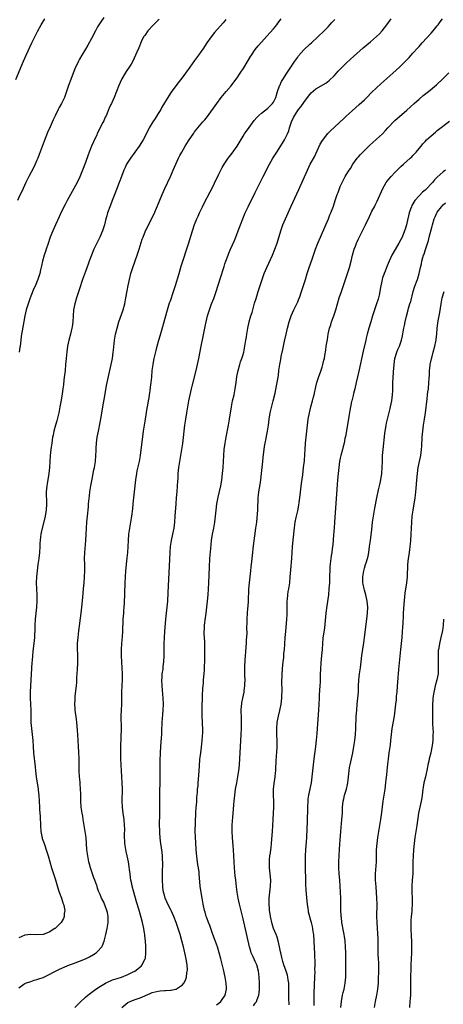
# Model space of a CAD drawing. Units: inches. Extents: x 2643000 to 2646000, y 1512000 to 1515000.
# Drawn here: x 2643635 to 2643775, y 1514510 to 1514835 of the extents above; entities that cross this region are included whole.
import ezdxf

# ---------------------------------------------------------------- set-up
doc = ezdxf.new("R2010")
doc.units = ezdxf.units.IN
doc.header["$MEASUREMENT"] = 0
doc.layers.add('LD26431512_10ft', color=102, linetype='Continuous')

msp = doc.modelspace()

# ---------------------------------------------------------------- linework, layer by layer
at = {"layer": 'LD26431512_10ft'}
for points, elevation in [([(2643634.01, 1514815), (2643636.5, 1514821), (2643637.4, 1514823), (2643639.31, 1514827), (2643640.29, 1514829), (2643641.21, 1514830.79), (2643642.43, 1514833), (2643643.63, 1514835)], 9050), ([(2643663, 1514835.34), (2643662.01, 1514833.99), (2643661, 1514832.3), (2643660.27, 1514831), (2643659, 1514828.49), (2643657.75, 1514826.25), (2643656.96, 1514825), (2643655.74, 1514823), (2643655, 1514821.67), (2643654.67, 1514821), (2643653.53, 1514818.47), (2643652.94, 1514817.06), (2643652.13, 1514815), (2643651.39, 1514813), (2643650.74, 1514811), (2643650.04, 1514809), (2643649.1, 1514807), (2643648.34, 1514805.66), (2643647.99, 1514805), (2643647.01, 1514802.99), (2643646.37, 1514801.63), (2643645.32, 1514799.32), (2643644.48, 1514797.52), (2643643.35, 1514794.65), (2643641.76, 1514790.24), (2643641.26, 1514789), (2643641, 1514788.38), (2643640.38, 1514787), (2643639.93, 1514786.07), (2643638.31, 1514783), (2643637.34, 1514781), (2643636.42, 1514779), (2643635.95, 1514778.05), (2643635.48, 1514777), (2643634.55, 1514775)], 9060), ([(2643635, 1514515.48), (2643636.62, 1514516.62), (2643637, 1514516.91), (2643637.19, 1514517), (2643639, 1514517.6), (2643640.02, 1514517.98), (2643641, 1514518.17), (2643641.59, 1514518.41), (2643643, 1514518.92), (2643648.43, 1514521.57), (2643651, 1514522.72), (2643651.68, 1514523), (2643653, 1514523.54), (2643655, 1514524.28), (2643656.96, 1514525.04), (2643658.3, 1514525.7), (2643659.59, 1514526.41), (2643660.5, 1514527), (2643661, 1514527.43), (2643662.39, 1514529), (2643662.61, 1514529.39), (2643663.16, 1514530.84), (2643663.73, 1514533), (2643663.97, 1514534.03), (2643664.17, 1514535), (2643664.46, 1514537), (2643664.45, 1514537.55), (2643664.47, 1514539), (2643664.26, 1514540.26), (2643664.07, 1514541), (2643663.48, 1514542.52), (2643663.31, 1514543), (2643663, 1514543.71), (2643662.26, 1514545), (2643661.8, 1514546.2), (2643661.3, 1514547.3), (2643661, 1514548.38), (2643660.84, 1514548.84), (2643660.82, 1514549), (2643660.74, 1514549.26), (2643660.1, 1514551), (2643659.76, 1514551.76), (2643659.31, 1514553), (2643658.63, 1514555), (2643658.29, 1514556.29), (2643658.13, 1514557), (2643657.74, 1514559), (2643657.47, 1514561), (2643657.18, 1514565), (2643656.93, 1514567), (2643656.23, 1514571), (2643656.07, 1514572.07), (2643655.9, 1514573), (2643655.62, 1514575), (2643655.44, 1514577), (2643655.43, 1514579.43), (2643655.4, 1514581), (2643655.23, 1514582.77), (2643655.22, 1514583.22), (2643654.99, 1514585), (2643654.9, 1514587), (2643654.91, 1514588.91), (2643654.88, 1514591), (2643654.81, 1514593.19), (2643654.73, 1514595), (2643654.59, 1514597), (2643654.43, 1514599), (2643654.34, 1514600.34), (2643654.23, 1514601.77), (2643654.15, 1514603), (2643654.04, 1514604.04), (2643653.61, 1514607), (2643653.56, 1514607.56), (2643653.5, 1514609), (2643653.59, 1514610.41), (2643653.59, 1514611), (2643653.63, 1514611.63), (2643654, 1514615), (2643654.1, 1514616.1), (2643654.16, 1514617), (2643654.19, 1514617.81), (2643654.38, 1514620.38), (2643654.49, 1514622.48), (2643654.51, 1514623), (2643654.47, 1514624.47), (2643654.49, 1514625.51), (2643654.39, 1514627), (2643654.38, 1514628.38), (2643654.39, 1514629), (2643654.53, 1514631), (2643654.78, 1514633.22), (2643655.56, 1514639), (2643655.81, 1514641), (2643656.14, 1514644.14), (2643656.39, 1514647), (2643656.55, 1514649), (2643656.66, 1514651), (2643656.73, 1514653), (2643656.73, 1514655), (2643656.7, 1514657), (2643656.76, 1514659), (2643657.07, 1514663), (2643657.32, 1514667), (2643657.49, 1514669), (2643657.69, 1514671), (2643657.98, 1514674.02), (2643658.04, 1514675), (2643658.27, 1514677.73), (2643658.42, 1514679), (2643658.74, 1514681), (2643659.18, 1514683.18), (2643659.57, 1514685), (2643659.8, 1514686.2), (2643659.95, 1514687), (2643660.25, 1514689), (2643660.44, 1514691), (2643660.5, 1514692.5), (2643660.57, 1514693.43), (2643660.64, 1514695), (2643660.88, 1514697), (2643661.25, 1514699), (2643661.85, 1514701.85), (2643662.31, 1514704.31), (2643662.76, 1514707), (2643663.35, 1514710.65), (2643663.97, 1514714.03), (2643665.46, 1514721), (2643665.85, 1514723), (2643666.17, 1514725), (2643666.25, 1514725.75), (2643666.56, 1514729), (2643666.88, 1514731), (2643667.39, 1514733), (2643668.01, 1514735), (2643669.29, 1514738.71), (2643669.38, 1514739), (2643669.92, 1514741), (2643670.32, 1514743), (2643670.73, 1514745.27), (2643671.07, 1514747.07), (2643671.47, 1514749), (2643671.96, 1514751), (2643672.58, 1514753), (2643674.01, 1514757), (2643674.67, 1514759), (2643675, 1514760.08), (2643675.74, 1514762.26), (2643676.01, 1514763), (2643676.82, 1514765), (2643677, 1514765.38), (2643678.81, 1514769), (2643679.53, 1514770.47), (2643680.73, 1514773.27), (2643682.28, 1514777), (2643683.15, 1514779), (2643685.02, 1514783), (2643685.91, 1514785), (2643686.77, 1514787), (2643687.69, 1514789), (2643688.15, 1514789.85), (2643688.73, 1514791), (2643689.92, 1514793), (2643691, 1514794.75), (2643692.71, 1514797.29), (2643693, 1514797.68), (2643694.06, 1514799), (2643695.74, 1514801), (2643696.33, 1514801.67), (2643697.22, 1514802.78), (2643700.28, 1514807), (2643701.79, 1514809), (2643703.43, 1514811), (2643705, 1514812.84), (2643705.97, 1514814.03), (2643707, 1514815.48), (2643708.02, 1514817), (2643709.18, 1514818.82), (2643711.44, 1514822.56), (2643711.73, 1514823), (2643713, 1514824.84), (2643713.97, 1514826.03), (2643715, 1514827.23), (2643716.81, 1514829.19), (2643719, 1514831.67), (2643720.09, 1514833), (2643720.48, 1514833.52), (2643721.52, 1514835)], 9090), ([(2643703.31, 1514834.69), (2643703, 1514834.3), (2643702.37, 1514833.63), (2643699.58, 1514830.42), (2643698.46, 1514829), (2643697.02, 1514827), (2643695.69, 1514825), (2643695, 1514824.03), (2643694.3, 1514823), (2643693, 1514821.21), (2643691.45, 1514819), (2643690, 1514817), (2643688.48, 1514815), (2643687.8, 1514814.2), (2643685.27, 1514810.73), (2643684.47, 1514809.53), (2643682.22, 1514805.78), (2643681.79, 1514805), (2643681, 1514803.69), (2643679.95, 1514802.05), (2643679.24, 1514801), (2643678.01, 1514799), (2643677, 1514796.97), (2643675.98, 1514795), (2643674.71, 1514793), (2643673.3, 1514791), (2643671.85, 1514789), (2643671, 1514787.72), (2643670.57, 1514787), (2643670.04, 1514785.96), (2643669.61, 1514785), (2643668.83, 1514783), (2643668.11, 1514781), (2643667.27, 1514778.73), (2643666.71, 1514777.29), (2643665.76, 1514775), (2643665.56, 1514774.44), (2643664.97, 1514773), (2643664.3, 1514771), (2643664.03, 1514769.97), (2643663.74, 1514769), (2643663.22, 1514767), (2643662.59, 1514765), (2643661.75, 1514763), (2643661.51, 1514762.49), (2643660.74, 1514761), (2643659.76, 1514759), (2643658.94, 1514757.06), (2643658.2, 1514755), (2643657.9, 1514754.1), (2643657, 1514751.65), (2643656.06, 1514749), (2643655, 1514745.9), (2643654.06, 1514743), (2643653.45, 1514741), (2643653.08, 1514739), (2643652.95, 1514737.05), (2643652.79, 1514735), (2643652.56, 1514733.44), (2643652.47, 1514733), (2643652.02, 1514731), (2643651.54, 1514729), (2643651.11, 1514727), (2643650.81, 1514725.19), (2643650.58, 1514723), (2643650.42, 1514721), (2643650.24, 1514719), (2643649.9, 1514715.9), (2643649.69, 1514714.31), (2643649.55, 1514713), (2643649.32, 1514711.32), (2643649, 1514709.27), (2643648.57, 1514707), (2643648.16, 1514705), (2643647.54, 1514702.46), (2643647.1, 1514701), (2643646.53, 1514699), (2643646.28, 1514697.72), (2643646.16, 1514697), (2643646.05, 1514696.05), (2643645.89, 1514695), (2643645.73, 1514693.73), (2643645.61, 1514693), (2643645.38, 1514691), (2643645.23, 1514689), (2643645.11, 1514687), (2643644.92, 1514685.08), (2643644.34, 1514681.66), (2643644.24, 1514681), (2643644.08, 1514679), (2643644.1, 1514675), (2643643.98, 1514673), (2643643.78, 1514671.78), (2643643.67, 1514671), (2643643.55, 1514670.45), (2643642.66, 1514667), (2643642.39, 1514665.61), (2643642.25, 1514665), (2643642.14, 1514664.14), (2643642.01, 1514663), (2643641.97, 1514662.03), (2643641.91, 1514661), (2643641.81, 1514659), (2643641.62, 1514657), (2643641.33, 1514655), (2643641.08, 1514653), (2643640.89, 1514651), (2643640.77, 1514649), (2643640.79, 1514647), (2643640.92, 1514645), (2643640.96, 1514643), (2643640.81, 1514641), (2643640.58, 1514639), (2643640.42, 1514637), (2643640.34, 1514635), (2643640.31, 1514633.69), (2643640.26, 1514633), (2643640.18, 1514632.18), (2643640.14, 1514631), (2643640.07, 1514629.93), (2643639.61, 1514626.39), (2643639.5, 1514625), (2643639.4, 1514623.4), (2643639.32, 1514622.68), (2643639.08, 1514618.92), (2643638.98, 1514616.98), (2643638.73, 1514613), (2643638.75, 1514611), (2643638.88, 1514609), (2643638.97, 1514607), (2643638.96, 1514604.96), (2643638.99, 1514603), (2643639.19, 1514601), (2643639.42, 1514599), (2643639.59, 1514597), (2643639.73, 1514595), (2643639.9, 1514593), (2643640.36, 1514588.36), (2643640.47, 1514587), (2643640.71, 1514585), (2643641.37, 1514581), (2643641.55, 1514579.55), (2643641.6, 1514579), (2643641.8, 1514575), (2643641.85, 1514574.15), (2643642.06, 1514572.06), (2643642.1, 1514571), (2643642.12, 1514569.88), (2643642.16, 1514569), (2643642.28, 1514567), (2643642.6, 1514565.4), (2643642.67, 1514565), (2643642.74, 1514564.74), (2643643.33, 1514563), (2643644.3, 1514560.3), (2643644.7, 1514559), (2643645.8, 1514555), (2643647.07, 1514551.07), (2643648.01, 1514548.01), (2643648.36, 1514547), (2643649.08, 1514545), (2643649.52, 1514543.52), (2643649.75, 1514543), (2643649.99, 1514542.01), (2643650.14, 1514541), (2643650, 1514540), (2643649.95, 1514539), (2643649.69, 1514538.31), (2643648.96, 1514537), (2643647, 1514535.08), (2643646.89, 1514535), (2643645, 1514533.81), (2643644.42, 1514533.58), (2643643, 1514533.07), (2643641, 1514532.93), (2643639, 1514533.06), (2643637, 1514532.82), (2643635, 1514531.92)], 9080), ([(2643681.29, 1514834.71), (2643681, 1514834.47), (2643679.42, 1514833), (2643677.53, 1514831), (2643676.53, 1514829.47), (2643676.14, 1514829), (2643675.35, 1514827.35), (2643674.58, 1514825.42), (2643673.96, 1514823.96), (2643673.54, 1514823), (2643672.63, 1514821), (2643672.05, 1514820.05), (2643671.44, 1514819), (2643670.45, 1514817.55), (2643670.09, 1514817), (2643669, 1514815.15), (2643668.92, 1514815), (2643667.97, 1514813), (2643666.42, 1514809), (2643665.52, 1514807), (2643665.34, 1514806.66), (2643664.73, 1514805.27), (2643664.36, 1514804.36), (2643663.77, 1514803), (2643663.52, 1514802.48), (2643663, 1514801.28), (2643662.74, 1514800.74), (2643660.89, 1514797.11), (2643660.71, 1514796.71), (2643659.59, 1514794.41), (2643659, 1514792.96), (2643658.23, 1514791), (2643657.89, 1514790.11), (2643657, 1514787.61), (2643656.01, 1514785), (2643655.13, 1514782.87), (2643654.22, 1514781), (2643653.17, 1514779), (2643650.95, 1514775), (2643650.27, 1514773.73), (2643649, 1514771.18), (2643648.3, 1514769.7), (2643647.06, 1514767), (2643646.19, 1514765), (2643645.4, 1514763), (2643644.53, 1514760.53), (2643644.03, 1514759), (2643643.8, 1514758.2), (2643643.42, 1514757), (2643642.87, 1514755), (2643642.53, 1514753.47), (2643642.2, 1514752.2), (2643641.91, 1514751), (2643641.29, 1514749), (2643641, 1514748.25), (2643640.47, 1514747), (2643640.01, 1514745.99), (2643639, 1514743.54), (2643638.68, 1514742.68), (2643638.09, 1514741), (2643637.64, 1514739.64), (2643637.44, 1514739), (2643636.94, 1514737), (2643636.06, 1514732.06), (2643635.88, 1514731), (2643635.79, 1514730.21), (2643635.63, 1514729), (2643635.4, 1514727), (2643635.32, 1514726.68), (2643635.07, 1514725)], 9070), ([(2643653.43, 1514509), (2643655.24, 1514510.76), (2643657, 1514512.34), (2643657.77, 1514513), (2643660.41, 1514515), (2643661.99, 1514515.99), (2643663, 1514516.65), (2643663.58, 1514517), (2643664.52, 1514517.48), (2643665, 1514517.66), (2643665.93, 1514518.07), (2643667.45, 1514518.55), (2643668.9, 1514519), (2643671, 1514519.83), (2643672.73, 1514520.73), (2643673, 1514520.85), (2643673.26, 1514521), (2643674.29, 1514521.71), (2643675, 1514522.4), (2643675.34, 1514522.66), (2643675.65, 1514523), (2643676.27, 1514524.27), (2643676.7, 1514525), (2643676.77, 1514525.23), (2643676.95, 1514527), (2643676.9, 1514528.9), (2643676.91, 1514529.09), (2643676.79, 1514531), (2643676.6, 1514532.6), (2643676.58, 1514533), (2643676.51, 1514533.49), (2643676.24, 1514535), (2643676, 1514536), (2643675.79, 1514537), (2643675.38, 1514538.62), (2643674.58, 1514541.42), (2643673.84, 1514543.84), (2643672.95, 1514547), (2643672.43, 1514549), (2643672.25, 1514549.75), (2643671.99, 1514551), (2643671.88, 1514551.88), (2643671.68, 1514553), (2643671.47, 1514554.53), (2643671.38, 1514555.38), (2643671.14, 1514557), (2643670.76, 1514559), (2643670.44, 1514560.44), (2643670.01, 1514563), (2643669.96, 1514563.96), (2643669.87, 1514565), (2643669.91, 1514565.91), (2643669.92, 1514567.92), (2643669.9, 1514569), (2643669.7, 1514571), (2643669.4, 1514573), (2643669.16, 1514575), (2643669.08, 1514577), (2643669.17, 1514581), (2643669.12, 1514583), (2643668.69, 1514591), (2643668.64, 1514593), (2643668.67, 1514595), (2643668.83, 1514601), (2643668.81, 1514605.19), (2643668.87, 1514607), (2643668.97, 1514609.03), (2643669.03, 1514613.03), (2643669.24, 1514617), (2643669.22, 1514619), (2643668.96, 1514623), (2643668.88, 1514624.88), (2643668.87, 1514627), (2643668.98, 1514629.02), (2643669.18, 1514631.18), (2643669.32, 1514633), (2643669.36, 1514634.64), (2643669.4, 1514635.4), (2643669.46, 1514637), (2643669.6, 1514639), (2643669.64, 1514639.64), (2643669.75, 1514641), (2643669.81, 1514642.19), (2643670.11, 1514649), (2643670.21, 1514651), (2643670.35, 1514653), (2643670.76, 1514657.24), (2643670.92, 1514659), (2643671.04, 1514661), (2643671.14, 1514663), (2643671.31, 1514665), (2643671.59, 1514667), (2643672.24, 1514671), (2643672.58, 1514673.42), (2643672.77, 1514675), (2643672.98, 1514677), (2643673.33, 1514681), (2643673.55, 1514683), (2643673.9, 1514685), (2643674.08, 1514685.92), (2643674.77, 1514689), (2643675.12, 1514691), (2643676.18, 1514699), (2643676.75, 1514703), (2643677.37, 1514706.63), (2643677.54, 1514707.54), (2643677.79, 1514709), (2643677.97, 1514709.97), (2643678.12, 1514711), (2643678.34, 1514712.34), (2643678.46, 1514713.54), (2643678.65, 1514715), (2643678.83, 1514716.83), (2643679.01, 1514718.99), (2643679.28, 1514721), (2643679.59, 1514722.41), (2643679.69, 1514723), (2643679.88, 1514723.88), (2643680.35, 1514725.65), (2643680.67, 1514727), (2643681.21, 1514729), (2643681.61, 1514730.39), (2643682.53, 1514733.47), (2643682.95, 1514735), (2643683.8, 1514738.2), (2643684.03, 1514739), (2643684.73, 1514741.27), (2643685, 1514742.01), (2643686.02, 1514745), (2643686.66, 1514747), (2643687.84, 1514751), (2643688.6, 1514753.4), (2643691, 1514760.72), (2643692.27, 1514765), (2643693, 1514767.17), (2643693.72, 1514769), (2643694.11, 1514769.89), (2643694.6, 1514771), (2643695, 1514771.85), (2643695.57, 1514773), (2643696.05, 1514773.95), (2643698.14, 1514777.86), (2643699, 1514779.54), (2643700.08, 1514781.92), (2643700.6, 1514783), (2643701, 1514783.78), (2643702.11, 1514785.89), (2643703, 1514787.37), (2643704.07, 1514789), (2643704.46, 1514789.54), (2643705.32, 1514790.68), (2643706.99, 1514793.01), (2643709, 1514796.3), (2643709.47, 1514797), (2643711, 1514799.17), (2643712.62, 1514801.38), (2643713.53, 1514802.47), (2643714.06, 1514803), (2643715, 1514803.83), (2643717, 1514805.42), (2643718.71, 1514807), (2643719, 1514807.43), (2643719.72, 1514809), (2643720.31, 1514811), (2643721, 1514812.89), (2643721.04, 1514813), (2643721.69, 1514814.31), (2643722.11, 1514815), (2643723.4, 1514817), (2643726.09, 1514821), (2643727, 1514822.3), (2643727.3, 1514822.7), (2643729, 1514824.68), (2643731, 1514826.55), (2643731.51, 1514827), (2643735.67, 1514831), (2643737, 1514832.36), (2643737.59, 1514833), (2643738.25, 1514833.75), (2643739.22, 1514834.78)], 9100), ([(2643669, 1514508.96), (2643671, 1514510.65), (2643671.21, 1514510.79), (2643671.7, 1514511), (2643673, 1514511.49), (2643673.73, 1514511.73), (2643675, 1514512.19), (2643678.35, 1514513.65), (2643679, 1514513.9), (2643681, 1514514.39), (2643681.57, 1514514.43), (2643683, 1514514.58), (2643683.42, 1514514.58), (2643685, 1514514.71), (2643685.28, 1514514.72), (2643686.72, 1514515), (2643687, 1514515.08), (2643687.33, 1514515.33), (2643689, 1514516.45), (2643689.48, 1514517), (2643689.96, 1514518.04), (2643690.26, 1514519), (2643690.46, 1514520.46), (2643690.58, 1514521), (2643690.59, 1514521.41), (2643690.53, 1514523), (2643690.31, 1514524.31), (2643690.21, 1514525), (2643689.77, 1514527), (2643689.28, 1514529), (2643688.76, 1514531), (2643688.2, 1514533), (2643687.6, 1514535), (2643686.94, 1514537), (2643686.17, 1514539), (2643685.21, 1514541), (2643685, 1514541.36), (2643684.19, 1514543), (2643683.81, 1514543.81), (2643683.3, 1514545), (2643683, 1514546.02), (2643682.74, 1514547), (2643682.55, 1514548.55), (2643682.49, 1514549), (2643682.42, 1514551), (2643682.41, 1514553.59), (2643682.47, 1514556.47), (2643682.45, 1514557), (2643682.4, 1514557.6), (2643682.37, 1514559), (2643682.24, 1514560.24), (2643681.85, 1514563), (2643681.77, 1514563.77), (2643681.65, 1514565), (2643681.56, 1514566.44), (2643681.47, 1514567.47), (2643681.45, 1514569), (2643681.5, 1514573), (2643681.49, 1514574.51), (2643681.52, 1514575.52), (2643681.49, 1514577), (2643681.49, 1514578.51), (2643681.56, 1514581), (2643681.63, 1514582.37), (2643681.63, 1514583.63), (2643681.66, 1514585), (2643681.65, 1514586.35), (2643681.66, 1514587.66), (2643681.64, 1514589), (2643681.65, 1514590.35), (2643681.73, 1514593), (2643681.86, 1514595), (2643682.1, 1514597.9), (2643682.14, 1514599), (2643682.14, 1514600.14), (2643682.23, 1514603), (2643682.45, 1514605.55), (2643682.61, 1514607), (2643682.71, 1514609), (2643682.63, 1514611), (2643682.42, 1514613.58), (2643682.28, 1514615), (2643682.2, 1514617), (2643682.23, 1514617.77), (2643682.33, 1514619), (2643682.56, 1514620.56), (2643682.64, 1514621.36), (2643682.83, 1514623), (2643682.9, 1514625), (2643682.92, 1514629), (2643683, 1514631), (2643683.16, 1514633), (2643683.53, 1514637), (2643683.93, 1514641), (2643684.1, 1514643), (2643684.26, 1514645.74), (2643684.92, 1514659), (2643685.07, 1514661), (2643685.37, 1514663), (2643685.81, 1514665), (2643686.2, 1514667), (2643686.41, 1514669), (2643686.55, 1514671), (2643686.9, 1514675), (2643687.04, 1514677), (2643687.21, 1514679), (2643687.39, 1514681), (2643687.47, 1514682.53), (2643687.54, 1514683.54), (2643687.6, 1514685), (2643687.83, 1514687), (2643688.78, 1514693), (2643689.07, 1514694.93), (2643689.81, 1514701), (2643690.1, 1514703), (2643690.41, 1514705), (2643690.75, 1514707), (2643691.13, 1514709), (2643691.54, 1514711), (2643691.98, 1514713), (2643692.18, 1514713.82), (2643693.51, 1514719), (2643693.97, 1514721), (2643694.39, 1514723), (2643695.14, 1514727), (2643695.77, 1514730.23), (2643696.48, 1514733.52), (2643696.81, 1514735), (2643697.28, 1514737), (2643697.85, 1514739), (2643698.57, 1514741), (2643699.27, 1514742.73), (2643700.08, 1514745), (2643701.53, 1514749.53), (2643702.69, 1514753.31), (2643703, 1514754.22), (2643703.27, 1514755), (2643704.01, 1514757), (2643704.29, 1514757.71), (2643704.82, 1514759), (2643706.09, 1514761.91), (2643706.55, 1514763), (2643707.34, 1514765), (2643708.08, 1514767), (2643708.86, 1514769), (2643709.67, 1514771), (2643710.6, 1514773), (2643711.4, 1514774.6), (2643712.27, 1514776.27), (2643713, 1514777.72), (2643714.58, 1514781), (2643715.6, 1514783), (2643717.7, 1514787), (2643718.82, 1514789), (2643720.05, 1514791), (2643722, 1514794), (2643722.61, 1514795), (2643723, 1514795.71), (2643723.62, 1514797), (2643724.02, 1514797.98), (2643724.28, 1514799), (2643724.89, 1514801), (2643725.61, 1514802.39), (2643725.88, 1514803), (2643727, 1514804.72), (2643727.21, 1514805), (2643728.03, 1514805.97), (2643729, 1514807.36), (2643730.26, 1514809), (2643731, 1514810.03), (2643731.48, 1514810.52), (2643733, 1514811.9), (2643736.24, 1514813.76), (2643737.4, 1514814.6), (2643739, 1514816.16), (2643739.76, 1514817), (2643740.36, 1514817.64), (2643741, 1514818.36), (2643743, 1514820.38), (2643744.36, 1514821.64), (2643745.42, 1514822.58), (2643748.63, 1514825.37), (2643751, 1514827.37), (2643753, 1514829.11), (2643753.95, 1514830.05), (2643754.81, 1514831), (2643756.39, 1514833), (2643757.85, 1514835)], 9110), ([(2643700.19, 1514509.81), (2643701, 1514510.43), (2643701.63, 1514511), (2643703.06, 1514513), (2643703.52, 1514515), (2643703.48, 1514515.48), (2643703.4, 1514517), (2643703.05, 1514519), (2643702.48, 1514521.52), (2643701.66, 1514525), (2643701.12, 1514527), (2643700.48, 1514529), (2643700.18, 1514529.82), (2643699.57, 1514531.57), (2643699, 1514533.02), (2643698.3, 1514535), (2643697.98, 1514535.98), (2643697.56, 1514537), (2643697, 1514538.51), (2643696.83, 1514539), (2643696.42, 1514540.42), (2643696.23, 1514541), (2643695.77, 1514543), (2643695.43, 1514545), (2643695.14, 1514546.86), (2643694.86, 1514549), (2643694.5, 1514553), (2643694.44, 1514553.56), (2643694.24, 1514555), (2643694.06, 1514556.06), (2643693.95, 1514557), (2643693.82, 1514557.82), (2643693.71, 1514559), (2643693.64, 1514559.64), (2643693.41, 1514563), (2643693.4, 1514563.4), (2643693.28, 1514565), (2643693.28, 1514565.28), (2643693.22, 1514567), (2643693.42, 1514573), (2643693.54, 1514575), (2643693.61, 1514575.61), (2643693.72, 1514577), (2643693.77, 1514578.23), (2643693.95, 1514579.95), (2643693.97, 1514581), (2643694.11, 1514582.11), (2643694.15, 1514583), (2643694.31, 1514584.31), (2643694.43, 1514585.57), (2643694.53, 1514587), (2643694.61, 1514588.61), (2643694.75, 1514590.75), (2643694.99, 1514592.99), (2643695.23, 1514594.77), (2643695.49, 1514597), (2643695.69, 1514599.69), (2643695.69, 1514601), (2643695.63, 1514602.37), (2643695.64, 1514603), (2643695.53, 1514605), (2643695.5, 1514606.5), (2643695.45, 1514607.45), (2643695.5, 1514609), (2643695.58, 1514610.42), (2643695.58, 1514611.58), (2643695.73, 1514614.27), (2643695.78, 1514615), (2643695.9, 1514615.9), (2643695.97, 1514617), (2643696, 1514618), (2643696.16, 1514619), (2643696.26, 1514620.26), (2643696.32, 1514624.32), (2643696.37, 1514627), (2643696.34, 1514629.66), (2643696.18, 1514632.18), (2643696.19, 1514633), (2643696.25, 1514633.75), (2643696.29, 1514635), (2643696.58, 1514637.42), (2643696.8, 1514639), (2643697.05, 1514641), (2643697.26, 1514643), (2643697.45, 1514645), (2643697.59, 1514647), (2643697.68, 1514649), (2643697.87, 1514654.13), (2643698.03, 1514657), (2643698.29, 1514660.29), (2643698.59, 1514663), (2643698.91, 1514665.09), (2643699.29, 1514667), (2643699.6, 1514669), (2643700.04, 1514673), (2643700.34, 1514675), (2643700.74, 1514677.26), (2643701.15, 1514679.15), (2643701.58, 1514681), (2643701.83, 1514682.17), (2643701.96, 1514683), (2643702.22, 1514685), (2643702.37, 1514687), (2643702.59, 1514691), (2643702.76, 1514693), (2643703.02, 1514695), (2643703.36, 1514697), (2643704.14, 1514701), (2643704.51, 1514703), (2643705.14, 1514707), (2643705.53, 1514709), (2643705.98, 1514711), (2643706.38, 1514713), (2643706.68, 1514715), (2643706.95, 1514717), (2643707.32, 1514719), (2643707.9, 1514721), (2643708.17, 1514721.83), (2643708.6, 1514723), (2643709, 1514724.3), (2643709.2, 1514725), (2643709.59, 1514727), (2643709.71, 1514727.71), (2643709.89, 1514729), (2643710.08, 1514730.08), (2643710.21, 1514731), (2643710.57, 1514733), (2643711.03, 1514735), (2643711.58, 1514737), (2643711.93, 1514738.07), (2643712.79, 1514741.21), (2643713.24, 1514742.76), (2643713.93, 1514745), (2643715.23, 1514749), (2643715.97, 1514751), (2643716.8, 1514753), (2643718.64, 1514757), (2643719.47, 1514759), (2643720.18, 1514761), (2643721.42, 1514765), (2643722.13, 1514767), (2643722.93, 1514769), (2643723.8, 1514771), (2643724.7, 1514773), (2643726.73, 1514777.26), (2643727.37, 1514778.63), (2643730.17, 1514785), (2643731.15, 1514787), (2643732.5, 1514789.5), (2643733.41, 1514791.41), (2643734.38, 1514793.62), (2643735.12, 1514794.88), (2643736.91, 1514797.09), (2643737.9, 1514798.1), (2643739, 1514799.15), (2643741, 1514800.98), (2643742.04, 1514801.96), (2643743, 1514802.81), (2643745, 1514804.65), (2643747.31, 1514806.68), (2643749, 1514808.23), (2643749.77, 1514809), (2643751.36, 1514810.64), (2643753, 1514812.23), (2643754.45, 1514813.55), (2643758.38, 1514817), (2643760.58, 1514819), (2643761, 1514819.41), (2643762.59, 1514821), (2643763.76, 1514822.24), (2643765, 1514823.65), (2643766.6, 1514825.4), (2643767, 1514825.87), (2643768.02, 1514827), (2643771, 1514830.2), (2643771.68, 1514831), (2643773, 1514832.63), (2643773.28, 1514833), (2643773.99, 1514834.01), (2643774.75, 1514835)], 9120), ([(2643712.44, 1514509.56), (2643713, 1514510.42), (2643713.24, 1514510.76), (2643713.38, 1514511), (2643713.57, 1514511.57), (2643714.13, 1514513), (2643714.23, 1514513.77), (2643714.35, 1514515), (2643714.37, 1514516.37), (2643714.36, 1514517), (2643714.28, 1514519), (2643714.12, 1514520.12), (2643714.02, 1514521), (2643713.47, 1514523), (2643713, 1514524.1), (2643712.71, 1514524.71), (2643712.29, 1514525.71), (2643711.69, 1514527), (2643711.51, 1514527.51), (2643711.09, 1514529), (2643710.36, 1514532.36), (2643709, 1514538.23), (2643707.78, 1514543), (2643707.32, 1514545), (2643706.98, 1514547), (2643706.79, 1514548.79), (2643706.58, 1514551), (2643706.4, 1514552.4), (2643706.12, 1514555), (2643706, 1514557), (2643705.91, 1514559), (2643705.79, 1514561), (2643705.71, 1514562.29), (2643705.47, 1514565), (2643705.33, 1514567), (2643705.34, 1514569), (2643705.47, 1514570.53), (2643705.58, 1514571.58), (2643705.71, 1514573), (2643705.77, 1514574.23), (2643705.96, 1514575.96), (2643706.02, 1514577), (2643706.22, 1514579), (2643706.49, 1514581), (2643706.86, 1514583), (2643707.26, 1514585), (2643707.49, 1514586.51), (2643707.58, 1514587), (2643707.78, 1514589), (2643708.37, 1514599), (2643708.47, 1514601), (2643708.48, 1514601.52), (2643708.48, 1514603), (2643708.41, 1514604.41), (2643708.36, 1514607), (2643708.48, 1514608.48), (2643708.51, 1514609), (2643708.58, 1514609.42), (2643708.89, 1514611), (2643709.31, 1514613), (2643709.34, 1514613.34), (2643709.56, 1514615), (2643709.56, 1514615.56), (2643709.62, 1514617), (2643709.6, 1514618.4), (2643709.57, 1514619.57), (2643709.6, 1514621.6), (2643709.79, 1514625), (2643709.84, 1514626.16), (2643710, 1514628), (2643710.05, 1514629), (2643710.15, 1514630.15), (2643710.28, 1514632.28), (2643710.29, 1514633), (2643710.26, 1514633.74), (2643710.35, 1514636.35), (2643710.32, 1514637), (2643710.42, 1514639), (2643710.55, 1514640.55), (2643710.65, 1514641.35), (2643710.77, 1514643), (2643710.92, 1514646.92), (2643711.07, 1514649), (2643711.29, 1514651), (2643711.55, 1514653), (2643711.69, 1514654.31), (2643711.79, 1514655), (2643712.19, 1514659), (2643712.34, 1514660.34), (2643713.22, 1514667), (2643713.47, 1514669), (2643713.61, 1514670.39), (2643713.74, 1514671.74), (2643713.83, 1514673), (2643713.86, 1514674.14), (2643713.99, 1514675.98), (2643714, 1514677), (2643714.07, 1514677.93), (2643714.19, 1514679), (2643714.57, 1514681.43), (2643714.79, 1514683), (2643715.04, 1514685), (2643715.45, 1514689), (2643715.61, 1514690.39), (2643715.94, 1514693), (2643716.09, 1514693.91), (2643716.25, 1514695), (2643716.53, 1514696.53), (2643716.7, 1514697.3), (2643717.01, 1514698.99), (2643717.31, 1514701), (2643717.54, 1514703), (2643717.88, 1514705), (2643718.08, 1514705.92), (2643718.92, 1514709), (2643719.5, 1514711.5), (2643720.01, 1514713.99), (2643720.25, 1514715), (2643720.64, 1514717.36), (2643720.79, 1514719), (2643721.05, 1514721), (2643721.39, 1514722.61), (2643721.58, 1514723.58), (2643722.09, 1514725.91), (2643722.63, 1514728.63), (2643723.15, 1514731), (2643723.62, 1514733), (2643724.13, 1514735), (2643724.79, 1514737), (2643725.67, 1514739), (2643726.69, 1514741), (2643727, 1514741.65), (2643727.41, 1514742.59), (2643727.58, 1514743), (2643728.28, 1514745), (2643729.51, 1514749), (2643730.14, 1514751), (2643730.81, 1514753), (2643731.72, 1514755.72), (2643732.16, 1514757), (2643732.89, 1514759), (2643733.65, 1514761), (2643734.46, 1514763), (2643736.23, 1514767), (2643737.09, 1514769), (2643737.63, 1514770.36), (2643737.91, 1514771), (2643738.78, 1514773.22), (2643739.38, 1514775), (2643740.03, 1514777), (2643740.29, 1514777.71), (2643740.74, 1514779), (2643741, 1514779.63), (2643741.63, 1514781), (2643742.69, 1514783), (2643743, 1514783.53), (2643743.95, 1514785), (2643744.38, 1514785.62), (2643745.22, 1514787), (2643746.64, 1514789), (2643747, 1514789.44), (2643747.74, 1514790.26), (2643748.43, 1514791), (2643749, 1514791.59), (2643750.75, 1514793.25), (2643751.8, 1514794.2), (2643753, 1514795.26), (2643754.92, 1514797.08), (2643755.91, 1514798.09), (2643756.69, 1514799), (2643757, 1514799.33), (2643758.6, 1514801), (2643759, 1514801.38), (2643763, 1514804.84), (2643765.39, 1514807), (2643767, 1514808.43), (2643768.38, 1514809.62), (2643770.09, 1514811), (2643772.77, 1514813.23), (2643775, 1514815.32), (2643776.84, 1514817.16)], 9130), ([(2643724.14, 1514509.86), (2643724.06, 1514512.06), (2643724.07, 1514516.07), (2643724.04, 1514517), (2643723.85, 1514518.15), (2643723.75, 1514519), (2643723.59, 1514519.59), (2643723.15, 1514521), (2643722.45, 1514523), (2643722.1, 1514524.1), (2643721.84, 1514525), (2643721.38, 1514527), (2643721.34, 1514527.34), (2643721, 1514529), (2643720.54, 1514531), (2643720.16, 1514532.16), (2643719.86, 1514533), (2643719.05, 1514535.05), (2643718.56, 1514536.56), (2643717.99, 1514539), (2643717.89, 1514539.89), (2643717.67, 1514541), (2643717.67, 1514541.67), (2643717.54, 1514543), (2643717.58, 1514543.58), (2643717.62, 1514545), (2643717.84, 1514547), (2643718.04, 1514549), (2643718.07, 1514551), (2643717.92, 1514553), (2643717.7, 1514555), (2643717.69, 1514555.69), (2643717.63, 1514557), (2643717.72, 1514557.72), (2643717.82, 1514559), (2643718.01, 1514560.01), (2643718.15, 1514561), (2643718.22, 1514561.78), (2643718.39, 1514563), (2643718.5, 1514564.5), (2643718.64, 1514567), (2643718.92, 1514571), (2643719.02, 1514573), (2643719.09, 1514575), (2643719.08, 1514577), (2643719, 1514579), (2643718.99, 1514581), (2643719.18, 1514582.82), (2643719.52, 1514585), (2643719.67, 1514586.33), (2643719.73, 1514587), (2643719.75, 1514587.75), (2643719.93, 1514590.07), (2643720.02, 1514592.02), (2643720.1, 1514593), (2643720.21, 1514595), (2643720.23, 1514597), (2643720.12, 1514599), (2643720.05, 1514601), (2643720.22, 1514603), (2643720.63, 1514605), (2643721.11, 1514606.89), (2643721.55, 1514609), (2643721.75, 1514611), (2643721.81, 1514614.19), (2643721.8, 1514615.8), (2643721.91, 1514619), (2643722.09, 1514621.91), (2643722.2, 1514623), (2643722.38, 1514624.38), (2643722.46, 1514625.54), (2643722.64, 1514627), (2643722.78, 1514628.78), (2643722.9, 1514631), (2643723.03, 1514633), (2643723.42, 1514637), (2643723.5, 1514638.5), (2643723.51, 1514641), (2643723.55, 1514643), (2643723.62, 1514643.62), (2643723.73, 1514645), (2643723.89, 1514646.11), (2643724.05, 1514647), (2643724.34, 1514649), (2643724.52, 1514651), (2643724.69, 1514653.31), (2643725, 1514657), (2643725.12, 1514659), (2643725.26, 1514661), (2643725.67, 1514665), (2643725.78, 1514666.22), (2643725.89, 1514667), (2643726.08, 1514668.08), (2643726.19, 1514669), (2643726.53, 1514670.53), (2643726.61, 1514671), (2643727, 1514672.7), (2643727.37, 1514674.63), (2643727.45, 1514675.45), (2643727.67, 1514677), (2643728.26, 1514681.74), (2643728.65, 1514684.65), (2643728.94, 1514687), (2643729.19, 1514689.19), (2643729.38, 1514691.38), (2643729.46, 1514693), (2643729.6, 1514695), (2643730.2, 1514701), (2643730.47, 1514703), (2643730.84, 1514705), (2643731.31, 1514707), (2643731.86, 1514709), (2643732.11, 1514709.89), (2643732.39, 1514711), (2643733, 1514713.62), (2643733.34, 1514715), (2643733.94, 1514717), (2643734.47, 1514718.47), (2643735, 1514720.14), (2643735.3, 1514721), (2643735.64, 1514722.36), (2643735.78, 1514723), (2643735.9, 1514723.91), (2643736.26, 1514725.74), (2643736.42, 1514727), (2643736.65, 1514728.65), (2643736.77, 1514729.23), (2643737.05, 1514731), (2643737.52, 1514733), (2643737.89, 1514734.11), (2643738.16, 1514735), (2643738.88, 1514737), (2643739.53, 1514739), (2643740.1, 1514741), (2643740.71, 1514743), (2643741.38, 1514745), (2643743, 1514749.7), (2643743.65, 1514751.65), (2643744.07, 1514753), (2643744.61, 1514755), (2643745.08, 1514757), (2643745.65, 1514759), (2643746.02, 1514760.02), (2643746.4, 1514761), (2643746.59, 1514761.41), (2643747, 1514762.39), (2643747.54, 1514763.54), (2643749.31, 1514767), (2643749.59, 1514767.59), (2643750.3, 1514769), (2643751.48, 1514771.48), (2643752.26, 1514773), (2643752.53, 1514773.47), (2643753.19, 1514774.81), (2643755.01, 1514778.99), (2643756.2, 1514781), (2643756.53, 1514781.47), (2643757, 1514782.06), (2643757.78, 1514783), (2643759, 1514784.31), (2643760.35, 1514785.65), (2643761, 1514786.27), (2643761.86, 1514787), (2643764.12, 1514789), (2643764.58, 1514789.42), (2643765, 1514789.85), (2643766.02, 1514791), (2643767, 1514792.16), (2643767.68, 1514793), (2643768.29, 1514793.71), (2643769, 1514794.48), (2643769.51, 1514795), (2643771, 1514796.39), (2643772.4, 1514797.6), (2643773, 1514798.09), (2643777, 1514801.22)], 9140), ([(2643775.73, 1514785), (2643775, 1514784.48), (2643773, 1514782.71), (2643772.12, 1514781.88), (2643771.41, 1514781), (2643771, 1514780.55), (2643769.54, 1514779), (2643769, 1514778.48), (2643768.19, 1514777.81), (2643767, 1514776.58), (2643765.64, 1514775), (2643765, 1514773.92), (2643764.64, 1514773.36), (2643764.49, 1514773), (2643764.24, 1514772.24), (2643763.8, 1514771), (2643763, 1514767.56), (2643762.84, 1514767), (2643762.39, 1514765.61), (2643762.17, 1514765), (2643761.39, 1514763), (2643761, 1514762.16), (2643760.38, 1514761), (2643759.1, 1514758.9), (2643758.01, 1514757), (2643757.1, 1514755), (2643756.53, 1514753.47), (2643755.78, 1514751.78), (2643755.48, 1514751), (2643755.39, 1514750.61), (2643755, 1514749.56), (2643754.86, 1514749.14), (2643754.8, 1514749), (2643754.18, 1514745.82), (2643754.09, 1514745), (2643753.87, 1514743.87), (2643753.65, 1514743), (2643753.47, 1514742.53), (2643752.98, 1514740.98), (2643752.27, 1514739), (2643751.64, 1514737), (2643751.08, 1514735.08), (2643750.48, 1514733), (2643749.95, 1514731), (2643749.61, 1514729.61), (2643749.44, 1514729), (2643748.57, 1514725.43), (2643747.18, 1514718.82), (2643746.32, 1514715), (2643745.85, 1514713), (2643745.43, 1514711.43), (2643745.27, 1514710.73), (2643744.81, 1514709), (2643744.76, 1514708.76), (2643744.17, 1514705.83), (2643743.84, 1514703.84), (2643743.58, 1514702.42), (2643742.71, 1514697.29), (2643742.54, 1514696.54), (2643742.26, 1514695), (2643741.99, 1514693.99), (2643741.76, 1514693), (2643741.21, 1514691), (2643741, 1514690.06), (2643740.8, 1514689), (2643740.52, 1514687), (2643740.29, 1514685), (2643740.09, 1514683), (2643739.86, 1514679.86), (2643739.13, 1514669), (2643738.98, 1514667), (2643738.78, 1514664.78), (2643738.53, 1514661.47), (2643738.33, 1514660.33), (2643738.2, 1514659), (2643738.07, 1514657.93), (2643737.87, 1514657), (2643737.57, 1514654.43), (2643737.54, 1514653), (2643737.52, 1514651.52), (2643737.45, 1514650.55), (2643737.42, 1514649), (2643737.3, 1514647), (2643737.09, 1514645), (2643736.57, 1514641.43), (2643736.26, 1514639), (2643735.79, 1514634.21), (2643735.29, 1514630.71), (2643735.14, 1514629), (2643735.02, 1514627.02), (2643734.86, 1514625), (2643734.62, 1514622.62), (2643734.45, 1514620.45), (2643734.38, 1514619), (2643734.34, 1514616.34), (2643734.28, 1514615), (2643734.08, 1514612.08), (2643734.03, 1514611), (2643733.99, 1514609), (2643733.9, 1514607), (2643733.48, 1514602.52), (2643733.36, 1514601), (2643733.27, 1514599.27), (2643733.1, 1514597.1), (2643732.87, 1514595), (2643732.31, 1514591), (2643732.08, 1514589), (2643731.7, 1514585), (2643731.39, 1514583), (2643730.54, 1514579), (2643730.35, 1514577.65), (2643730.28, 1514577), (2643730.18, 1514575), (2643730.1, 1514570.1), (2643730.04, 1514568.04), (2643729.86, 1514565), (2643729.53, 1514561), (2643729.43, 1514559), (2643729.43, 1514557), (2643729.49, 1514554.51), (2643729.51, 1514551.51), (2643729.59, 1514549.59), (2643729.71, 1514547.71), (2643729.99, 1514543.99), (2643730.1, 1514543), (2643730.33, 1514541.67), (2643730.41, 1514541), (2643730.48, 1514540.48), (2643731.42, 1514537), (2643731.72, 1514535.72), (2643731.88, 1514535), (2643732.02, 1514533.98), (2643732.18, 1514533), (2643732.35, 1514531), (2643732.47, 1514528.47), (2643732.52, 1514527), (2643732.54, 1514525.46), (2643732.6, 1514524.6), (2643732.6, 1514523), (2643732.58, 1514521.42), (2643732.59, 1514521), (2643732.56, 1514519), (2643732.46, 1514516.46), (2643732.28, 1514513.72), (2643732.27, 1514513), (2643732.3, 1514512.3), (2643732.28, 1514511), (2643732.34, 1514509.66)], 9150), ([(2643741.24, 1514509), (2643741.41, 1514511), (2643741.79, 1514513), (2643742.02, 1514513.98), (2643742.29, 1514515), (2643742.67, 1514517), (2643742.84, 1514519), (2643742.86, 1514521.14), (2643742.83, 1514527), (2643742.79, 1514529), (2643742.64, 1514531), (2643742.41, 1514532.41), (2643742.33, 1514533), (2643742.11, 1514534.11), (2643741.59, 1514537), (2643741.38, 1514538.62), (2643741.35, 1514539), (2643741.34, 1514539.34), (2643741.23, 1514541), (2643741.16, 1514545), (2643741.1, 1514547), (2643741.02, 1514549), (2643740.87, 1514551), (2643740.68, 1514553), (2643740.57, 1514555), (2643740.58, 1514557), (2643740.67, 1514559), (2643740.79, 1514561.21), (2643741, 1514564.22), (2643741.23, 1514567), (2643741.58, 1514571), (2643741.72, 1514573), (2643741.81, 1514575), (2643741.97, 1514577), (2643742.18, 1514577.82), (2643742.44, 1514579), (2643743.08, 1514581), (2643743.45, 1514582.55), (2643743.53, 1514583), (2643743.91, 1514587), (2643744.1, 1514588.1), (2643744.24, 1514589), (2643745.15, 1514593), (2643745.54, 1514595), (2643745.85, 1514597), (2643746.08, 1514599), (2643746.21, 1514601), (2643746.31, 1514605), (2643746.44, 1514607), (2643746.64, 1514609), (2643746.86, 1514611), (2643747.02, 1514613), (2643747.07, 1514614.93), (2643747.16, 1514617), (2643747.38, 1514619), (2643747.65, 1514621), (2643747.89, 1514623), (2643748.16, 1514625), (2643748.8, 1514629.2), (2643749.03, 1514631), (2643749.77, 1514637), (2643749.98, 1514639), (2643750.07, 1514641), (2643749.92, 1514643), (2643749.47, 1514645), (2643749, 1514646.58), (2643748.9, 1514647), (2643748.58, 1514648.58), (2643748.52, 1514649), (2643748.45, 1514651), (2643748.76, 1514653), (2643749, 1514653.87), (2643749.39, 1514655), (2643749.56, 1514655.56), (2643750.03, 1514657), (2643750.21, 1514657.79), (2643750.45, 1514659), (2643750.72, 1514661), (2643750.95, 1514663), (2643751.43, 1514666.57), (2643751.68, 1514669), (2643751.94, 1514671), (2643752.39, 1514673.61), (2643753.04, 1514677), (2643753.66, 1514679.66), (2643754, 1514681), (2643754.19, 1514681.81), (2643754.43, 1514683), (2643754.7, 1514685), (2643754.83, 1514687), (2643754.9, 1514689), (2643755, 1514691), (2643755.18, 1514693), (2643755.76, 1514698.24), (2643756.17, 1514701), (2643756.31, 1514701.69), (2643756.59, 1514703), (2643757.49, 1514706.51), (2643757.59, 1514707), (2643758, 1514709), (2643758.27, 1514711), (2643758.33, 1514712.33), (2643758.41, 1514713.59), (2643758.41, 1514715), (2643758.43, 1514716.43), (2643758.55, 1514718.55), (2643758.76, 1514721), (2643759.04, 1514722.96), (2643759.65, 1514725), (2643760.04, 1514725.96), (2643760.53, 1514727), (2643761.25, 1514729), (2643761.56, 1514730.44), (2643761.79, 1514731.79), (2643762.02, 1514733), (2643762.21, 1514733.79), (2643762.45, 1514735), (2643762.87, 1514736.87), (2643763.4, 1514739), (2643763.55, 1514739.55), (2643763.99, 1514741), (2643764.25, 1514741.75), (2643765.09, 1514745), (2643765.53, 1514746.47), (2643766.19, 1514748.19), (2643766.47, 1514749), (2643767.08, 1514751), (2643767.52, 1514753), (2643767.82, 1514754.18), (2643767.97, 1514755), (2643768.3, 1514756.3), (2643768.53, 1514757), (2643768.67, 1514757.33), (2643769, 1514758.55), (2643769.12, 1514758.88), (2643769.19, 1514759.2), (2643770.1, 1514761.9), (2643770.38, 1514763), (2643771.38, 1514766.62), (2643771.47, 1514767), (2643772.04, 1514769), (2643772.3, 1514769.7), (2643772.9, 1514771), (2643773, 1514771.15), (2643774.42, 1514773), (2643775, 1514773.61), (2643775.74, 1514774.26)], 9160), ([(2643752.28, 1514509), (2643752.61, 1514511), (2643753.08, 1514513), (2643753.42, 1514515), (2643753.59, 1514517), (2643753.66, 1514518.34), (2643753.74, 1514521), (2643753.69, 1514523.69), (2643753.6, 1514525), (2643753.53, 1514526.47), (2643753.47, 1514531.47), (2643753.14, 1514537), (2643753.09, 1514539), (2643753.15, 1514543), (2643753.08, 1514545), (2643752.82, 1514548.82), (2643752.69, 1514551), (2643752.68, 1514553), (2643752.93, 1514557), (2643752.93, 1514559), (2643752.96, 1514561), (2643753.14, 1514563), (2643753.44, 1514565), (2643754.11, 1514569), (2643754.41, 1514571), (2643754.71, 1514573.29), (2643755.14, 1514577), (2643755.46, 1514579), (2643755.82, 1514581), (2643756.09, 1514583), (2643756.18, 1514584.18), (2643756.36, 1514585.64), (2643756.49, 1514587), (2643756.75, 1514589.25), (2643756.94, 1514591), (2643757.18, 1514593), (2643757.55, 1514595.55), (2643757.72, 1514597), (2643757.91, 1514599), (2643758.15, 1514601), (2643758.9, 1514605), (2643759.17, 1514607), (2643759.37, 1514609), (2643759.55, 1514610.45), (2643759.61, 1514611.61), (2643759.76, 1514613), (2643759.9, 1514615), (2643760, 1514616), (2643760.11, 1514617.89), (2643760.24, 1514619), (2643760.37, 1514620.37), (2643760.46, 1514621.54), (2643761.05, 1514627.05), (2643761.43, 1514631), (2643761.6, 1514633), (2643761.69, 1514634.31), (2643761.73, 1514635.73), (2643761.86, 1514638.14), (2643761.89, 1514639), (2643762.09, 1514641.91), (2643762.33, 1514644.33), (2643762.43, 1514645.57), (2643762.96, 1514648.96), (2643763.17, 1514651), (2643763.36, 1514655), (2643763.55, 1514657), (2643763.74, 1514658.26), (2643763.92, 1514659.92), (2643764.09, 1514661), (2643764.19, 1514661.81), (2643764.29, 1514663), (2643764.42, 1514665), (2643764.63, 1514669), (2643764.79, 1514671), (2643765.03, 1514673), (2643765.72, 1514677), (2643765.85, 1514677.85), (2643765.99, 1514679), (2643766.09, 1514680.09), (2643766.28, 1514683), (2643766.45, 1514685), (2643766.77, 1514687), (2643767.21, 1514689), (2643767.62, 1514691), (2643767.87, 1514693), (2643767.93, 1514694.07), (2643768.06, 1514697), (2643768.24, 1514699), (2643768.52, 1514701), (2643768.84, 1514703), (2643769.12, 1514705), (2643769.65, 1514709.65), (2643769.83, 1514711), (2643769.94, 1514711.94), (2643770.09, 1514713), (2643770.28, 1514715), (2643770.36, 1514716.36), (2643770.4, 1514717.6), (2643770.48, 1514719), (2643770.68, 1514720.68), (2643770.72, 1514721), (2643771.15, 1514722.85), (2643771.23, 1514723.23), (2643771.71, 1514725), (2643772.23, 1514727), (2643772.56, 1514728.56), (2643772.63, 1514729), (2643772.64, 1514729.36), (2643772.83, 1514731), (2643772.97, 1514733), (2643773.34, 1514735.34), (2643773.69, 1514737), (2643773.89, 1514738.11), (2643774.27, 1514741), (2643774.63, 1514743), (2643775.25, 1514745)], 9170), ([(2643775.07, 1514637), (2643774.99, 1514635), (2643774.75, 1514633.25), (2643774.22, 1514631), (2643773.73, 1514629), (2643773.51, 1514627.51), (2643773.41, 1514627), (2643773.36, 1514626.64), (2643773.29, 1514625), (2643773.32, 1514623.32), (2643773.31, 1514623), (2643773.35, 1514621), (2643773.26, 1514619), (2643772.9, 1514617), (2643772.34, 1514615), (2643772.06, 1514613.94), (2643771.85, 1514613), (2643771.58, 1514611), (2643771.58, 1514610.42), (2643771.49, 1514609), (2643771.45, 1514607.45), (2643771.47, 1514606.53), (2643771.45, 1514605), (2643771.49, 1514602.51), (2643771.56, 1514601), (2643771.62, 1514599.61), (2643771.6, 1514599), (2643771.56, 1514598.44), (2643771.52, 1514597), (2643771.32, 1514595.32), (2643771.24, 1514594.76), (2643771, 1514593.58), (2643770.87, 1514593), (2643770.36, 1514591), (2643770.2, 1514590.2), (2643769.91, 1514589), (2643769.66, 1514587.66), (2643769.08, 1514585), (2643768.61, 1514583), (2643768.39, 1514581.61), (2643768.27, 1514581), (2643768.07, 1514579), (2643767.9, 1514578.1), (2643767.73, 1514577), (2643767.22, 1514575), (2643766.8, 1514573), (2643766.27, 1514569), (2643765.63, 1514565), (2643765.36, 1514563), (2643765.16, 1514561), (2643765.03, 1514559), (2643764.98, 1514556.98), (2643764.97, 1514555), (2643764.91, 1514553.09), (2643764.76, 1514551), (2643764.67, 1514549), (2643764.68, 1514547), (2643764.76, 1514545), (2643764.79, 1514543), (2643764.67, 1514541.33), (2643764.65, 1514540.65), (2643764.44, 1514539), (2643764.31, 1514537.69), (2643764.29, 1514537), (2643764.27, 1514535), (2643764.4, 1514532.4), (2643764.5, 1514531), (2643764.55, 1514529), (2643764.49, 1514527), (2643764.39, 1514525), (2643764.33, 1514523), (2643764.24, 1514517.76), (2643764.21, 1514513.79), (2643764.18, 1514513), (2643764.09, 1514512.09), (2643764.01, 1514511), (2643763.81, 1514509)], 9180)]:
    msp.add_lwpolyline(points, dxfattribs=dict(at, elevation=elevation))

doc.saveas('drawing.dxf')
